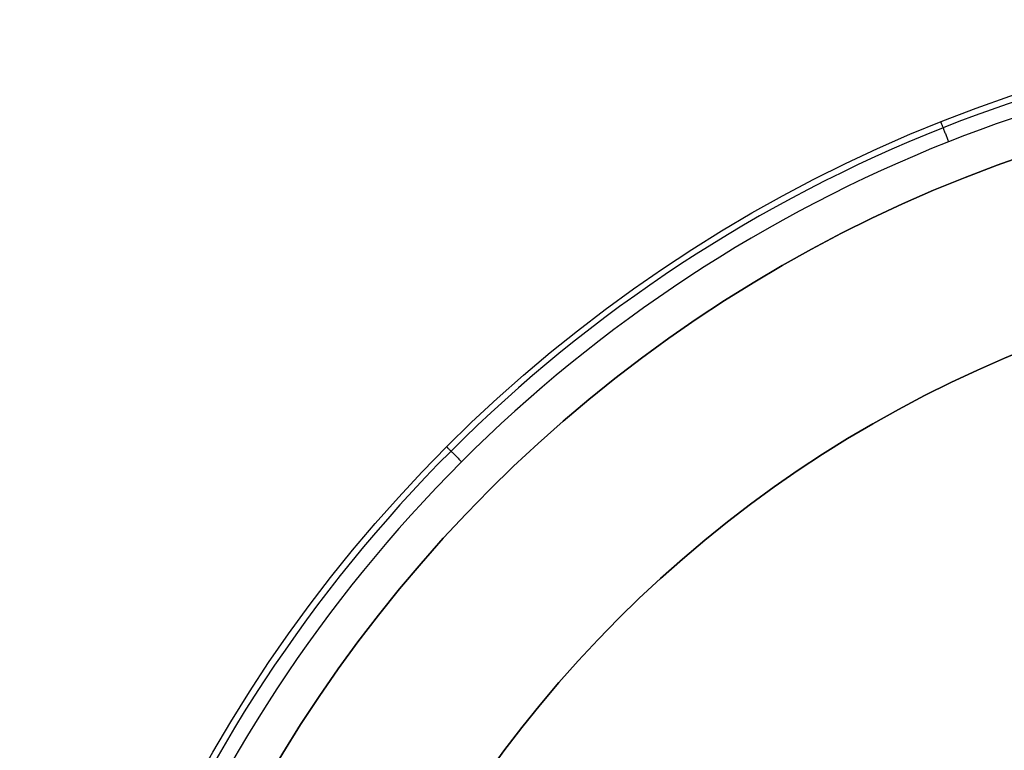
# Model space of a CAD drawing. Units: millimetres. Extents: x -85 to 85, y -157 to 24.
# Drawn here: x -24 to -8, y 12 to 24 of the extents above; entities that cross this region are included whole.
import ezdxf

# ---------------------------------------------------------------- set-up
doc = ezdxf.new("R2010")
doc.units = ezdxf.units.MM
doc.header["$MEASUREMENT"] = 0
doc.layers.add('Predefinito', color=7, linetype='Continuous', true_color=0x000000)

msp = doc.modelspace()

# ---------------------------------------------------------------- linework, layer by layer
at = {"layer": 'Predefinito', "color": 9, "true_color": 0xb0c4de}
for centre, radius in [((0, 0, 3.65), 24), ((0, 0, 0.35), 24), ((0, 0, 2), 24), ((0, 0, 0.75), 23), ((0, 0, 0.75), 20)]:
    msp.add_circle(centre, radius, dxfattribs=at)
for centre, radius in [((0, 0, 1.5), 23), ((0, 0), 23), ((0, 0, 1.5), 20), ((0, 0), 20)]:
    msp.add_arc(centre, radius, 90, 270, dxfattribs=at)
for points in [[(23.897, 0, 3.897), (23.899, -3.003, 3.897), (22.705, -9.259, 3.897), (17.376, -17.376, 3.897), (9.258, -22.706, 3.897), (0, -24.47, 3.897), (-9.259, -22.706, 3.897), (-17.375, -17.376, 3.897), (-22.706, -9.259, 3.897), (-24.47, 0, 3.897), (-22.706, 9.258, 3.897), (-17.375, 17.376, 3.897), (-9.259, 22.706, 3.897), (0, 24.47, 3.897), (9.258, 22.706, 3.897), (17.376, 17.376, 3.897), (22.705, 9.259, 3.897), (23.899, 3.003, 3.897), (23.897, 0, 3.897)], [(23.897, 0, 0.103), (23.899, -3.003, 0.103), (22.705, -9.259, 0.103), (17.376, -17.376, 0.103), (9.258, -22.706, 0.103), (0, -24.47, 0.103), (-9.259, -22.706, 0.103), (-17.375, -17.376, 0.103), (-22.706, -9.259, 0.103), (-24.47, 0, 0.103), (-22.706, 9.258, 0.103), (-17.375, 17.376, 0.103), (-9.259, 22.706, 0.103), (0, 24.47, 0.103), (9.258, 22.706, 0.103), (17.376, 17.376, 0.103), (22.705, 9.259, 0.103), (23.899, 3.003, 0.103), (23.897, 0, 0.103)], [(23.65, 0, 4), (23.651, -2.971, 4), (22.47, -9.163, 4), (17.196, -17.196, 4), (9.163, -22.471, 4), (0, -24.217, 4), (-9.163, -22.471, 4), (-17.196, -17.196, 4), (-22.471, -9.163, 4), (-24.217, 0, 4), (-22.471, 9.163, 4), (-17.196, 17.196, 4), (-9.163, 22.471, 4), (0, 24.217, 4), (9.163, 22.471, 4), (17.196, 17.196, 4), (22.47, 9.163, 4), (23.651, 2.971, 4), (23.65, 0, 4)], [(23.65, 0), (23.651, -2.971), (22.47, -9.163), (17.196, -17.196), (9.163, -22.471), (0, -24.217), (-9.163, -22.471), (-17.196, -17.196), (-22.471, -9.163), (-24.217, 0), (-22.471, 9.163), (-17.196, 17.196), (-9.163, 22.471), (0, 24.217), (9.163, 22.471), (17.196, 17.196), (22.47, 9.163), (23.651, 2.971), (23.65, 0)]]:
    msp.add_open_spline(points, degree=3, knots=[0, 0, 0, 0, 8.914874, 18.574197, 28.233521, 37.148395, 46.063269, 55.722592, 65.381915, 74.296789, 83.211663, 92.870986, 102.53031, 111.445184, 120.360058, 130.019381, 139.678704, 148.593578, 148.593578, 148.593578, 148.593578], dxfattribs=at)
for points in [[(-8.835, 22.316, 3.65), (-8.835, 22.316, 4), (-8.706, 21.99, 4)], [(-8.835, 22.316, 0.35), (-8.835, 22.316), (-8.706, 21.99)], [(-16.971, 16.971, 3.65), (-16.971, 16.971, 4), (-16.724, 16.724, 4)], [(-16.971, 16.971, 0.35), (-16.971, 16.971), (-16.724, 16.724)]]:
    msp.add_rational_spline(points, [1, 0.707106781187, 1], degree=2, dxfattribs=at)

doc.saveas('drawing.dxf')
